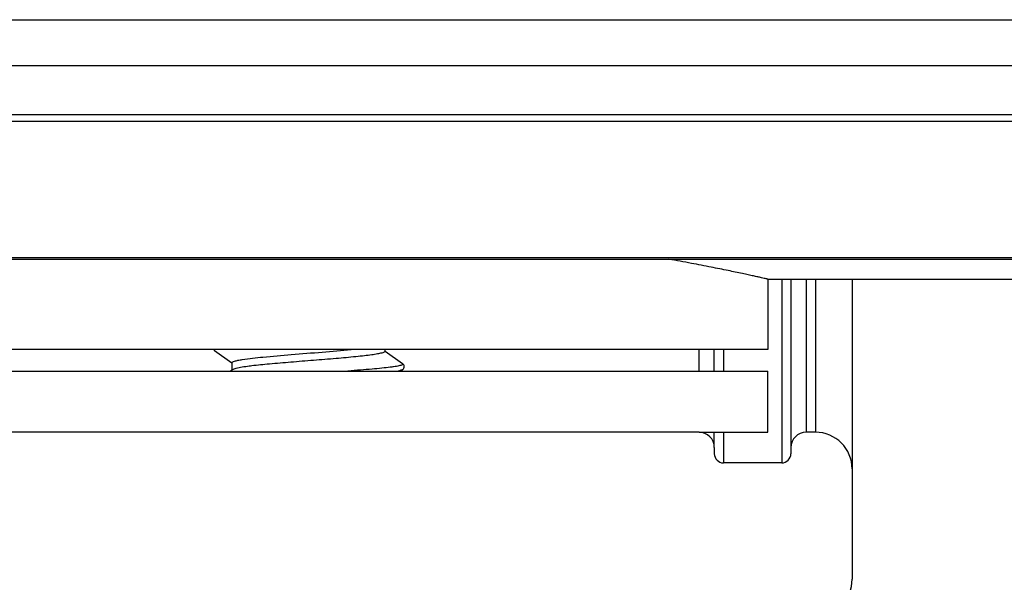
# Model space of a CAD drawing. Units: millimetres. Extents: x 0 to 1485, y 0 to 1050.
# Drawn here: x 547 to 579, y 194 to 213 of the extents above; entities that cross this region are included whole.
import ezdxf

# ---------------------------------------------------------------- set-up
doc = ezdxf.new("R2010")
doc.units = ezdxf.units.MM
doc.header["$LTSCALE"] = 81.675
for name, color, linetype in [('LJ-L30401-28DXF_CONTINUOUS_LINE', 7, 'CONTINUOUS'), ('LJ-L30403-01DXF_CONTINUOUS_LINE', 7, 'CONTINUOUS'), ('LJ-L30403-02DXF_CONTINUOUS_LINE', 7, 'CONTINUOUS'), ('LJ-Y33501-37DXF_CONTINUOUS_LINE', 7, 'CONTINUOUS'), ('LJ-Y36901-32DXF_CONTINUOUS_LINE', 7, 'CONTINUOUS'), ('M8X30X2-圆形垫片DXF_CONTINUOUS_LINE', 7, 'CONTINUOUS')]:
    doc.layers.add(name, color=color, linetype=linetype)

msp = doc.modelspace()

# ---------------------------------------------------------------- linework, layer by layer
at = {"layer": 'LJ-L30401-28DXF_CONTINUOUS_LINE', "color": 7, "linetype": 'Continuous'}
for p, q in [((571.208, 204.348), (571.208, 202.048)), ((571.208, 202.048), (541.208, 202.048))]:
    msp.add_line(p, q, dxfattribs=at)
msp.add_open_spline([(571.208, 204.348), (571.208, 204.347), (571.199, 204.35), (571.194, 204.35), (571.175, 204.355), (571.141, 204.362), (571.08, 204.376), (570.989, 204.396), (570.871, 204.422), (570.728, 204.454), (570.559, 204.49), (570.285, 204.549), (569.881, 204.633), (569.326, 204.745), (568.681, 204.869), (568.22, 204.953), (567.976, 204.997)], degree=3, knots=[0, 0, 0, 0, 0.001025, 0.004098, 0.009215, 0.016373, 0.036795, 0.065328, 0.101897, 0.146415, 0.198793, 0.258908, 0.401807, 0.573912, 0.773828, 1, 1, 1, 1], dxfattribs=at)
at = {"layer": 'LJ-L30403-01DXF_CONTINUOUS_LINE', "color": 7, "linetype": 'Continuous'}
for p, q in [((468.708, 212.82), (643.708, 212.82)), ((468.708, 211.321), (643.708, 211.321)), ((468.708, 209.728), (643.708, 209.728))]:
    msp.add_line(p, q, dxfattribs=at)
at = {"layer": 'LJ-L30403-02DXF_CONTINUOUS_LINE', "color": 7, "linetype": 'Continuous'}
for p, q in [((468.708, 209.505), (643.708, 209.505)), ((468.708, 205.056), (643.708, 205.056)), ((468.708, 204.997), (643.708, 204.997)), ((571.208, 204.348), (643.708, 204.348))]:
    msp.add_line(p, q, dxfattribs=at)
at = {"layer": 'LJ-Y33501-37DXF_CONTINUOUS_LINE', "color": 7, "linetype": 'Continuous'}
for p, q in [((571.658, 204.348), (571.658, 198.348)), ((571.958, 204.348), (571.958, 198.848)), ((572.458, 204.348), (572.458, 199.348)), ((572.758, 204.348), (572.758, 199.348)), ((573.958, 204.348), (573.958, 198.148)), ((568.958, 201.348), (568.958, 202.048)), ((569.458, 201.348), (569.458, 202.048)), ((569.758, 202.048), (569.758, 201.348)), ((568.958, 199.348), (543.458, 199.348)), ((569.458, 198.848), (569.458, 199.348)), ((569.758, 199.348), (569.758, 198.348)), ((572.758, 199.348), (572.458, 199.348)), ((569.458, 198.848), (569.458, 198.648)), ((571.958, 198.848), (571.958, 198.648)), ((571.658, 198.348), (569.758, 198.348)), ((573.958, 198.148), (573.958, 194.548))]:
    msp.add_line(p, q, dxfattribs=at)
for centre, radius, start, end in [((568.958, 198.848), 0.5, 0, 90), ((572.458, 198.848), 0.5, 90, 180), ((572.758, 198.148), 1.2, 0, 90), ((569.758, 198.648), 0.3, 180, 270), ((571.658, 198.648), 0.3, 270, 360), ((572.758, 194.548), 1.2, 270, 360)]:
    msp.add_arc(centre, radius, start, end, dxfattribs=at)
at = {"layer": 'LJ-Y36901-32DXF_CONTINUOUS_LINE', "color": 7, "linetype": 'Continuous'}
for p, q in [((553.137, 202.02), (553.702, 201.611)), ((558.708, 201.994), (558.708, 202.048)), ((558.713, 202.001), (559.279, 201.592)), ((553.708, 201.38), (553.708, 201.619)), ((553.723, 201.391), (553.663, 201.348)), ((559.214, 201.348), (559.278, 201.395))]:
    msp.add_line(p, q, dxfattribs=at)
for points in [[(553.107, 202.048), (553.114, 202.039), (553.129, 202.026), (553.137, 202.019)], [(559.278, 201.394), (559.288, 201.402), (559.305, 201.419), (559.319, 201.44), (559.329, 201.468), (559.332, 201.5), (559.326, 201.529), (559.315, 201.553), (559.301, 201.572), (559.286, 201.587), (559.279, 201.592)]]:
    msp.add_lwpolyline(points, dxfattribs=at)
for points, knots in [([(553.129, 202.048), (553.126, 202.045), (553.121, 202.032), (553.132, 202.023), (553.137, 202.02)], [0, 0, 0, 0, 0.44614, 1, 1, 1, 1]), ([(554.042, 201.723), (554.267, 201.758), (554.8, 201.815), (555.672, 201.889), (556.632, 201.964), (557.285, 202.018), (557.598, 202.048)], [0, 0, 0, 0, 0.190739, 0.449963, 0.735338, 1, 1, 1, 1]), ([(558.708, 201.994), (558.707, 201.98), (558.662, 201.951), (558.581, 201.929), (558.44, 201.899), (558.253, 201.871), (558.019, 201.841), (557.631, 201.8), (557.077, 201.751), (556.366, 201.694), (555.641, 201.636), (554.967, 201.579), (554.543, 201.537), (554.35, 201.514)], [0, 0, 0, 0, 0.009362, 0.029678, 0.061825, 0.105347, 0.159367, 0.2227, 0.37152, 0.538591, 0.709, 0.867503, 1, 1, 1, 1]), ([(553.708, 201.619), (553.708, 201.63), (553.74, 201.655), (553.804, 201.675), (553.911, 201.701), (553.994, 201.715), (554.042, 201.723)], [0, 0, 0, 0, 0.094122, 0.28666, 0.589589, 1, 1, 1, 1]), ([(554.042, 201.473), (553.972, 201.462), (553.878, 201.445), (553.772, 201.415), (553.735, 201.4), (553.723, 201.391)], [0, 0, 0, 0, 0.646463, 0.859937, 1, 1, 1, 1]), ([(554.35, 201.514), (554.321, 201.511), (554.219, 201.498), (554.116, 201.485), (554.042, 201.473)], [0, 0, 0, 0, 0.276226, 1, 1, 1, 1]), ([(559.279, 201.592), (559.284, 201.589), (559.295, 201.579), (559.283, 201.556), (559.255, 201.544), (559.212, 201.529), (559.151, 201.514), (559.074, 201.499), (558.979, 201.484), (558.821, 201.463), (558.586, 201.437), (558.263, 201.407), (557.892, 201.377), (557.629, 201.358), (557.491, 201.348)], [0, 0, 0, 0, 0.010469, 0.019431, 0.035073, 0.059557, 0.09324, 0.136127, 0.188065, 0.24877, 0.395164, 0.571993, 0.775189, 1, 1, 1, 1]), ([(559.278, 201.394), (559.262, 201.383), (559.212, 201.366), (559.162, 201.354), (559.13, 201.348)], [0, 0, 0, 0, 0.374774, 1, 1, 1, 1])]:
    msp.add_open_spline(points, degree=3, knots=knots, dxfattribs=at)
at = {"layer": 'M8X30X2-圆形垫片DXF_CONTINUOUS_LINE', "color": 7, "linetype": 'Continuous'}
for p, q in [((541.208, 201.348), (571.208, 201.348)), ((571.208, 199.348), (571.208, 201.348)), ((568.958, 199.348), (571.208, 199.348))]:
    msp.add_line(p, q, dxfattribs=at)

doc.saveas('drawing.dxf')
